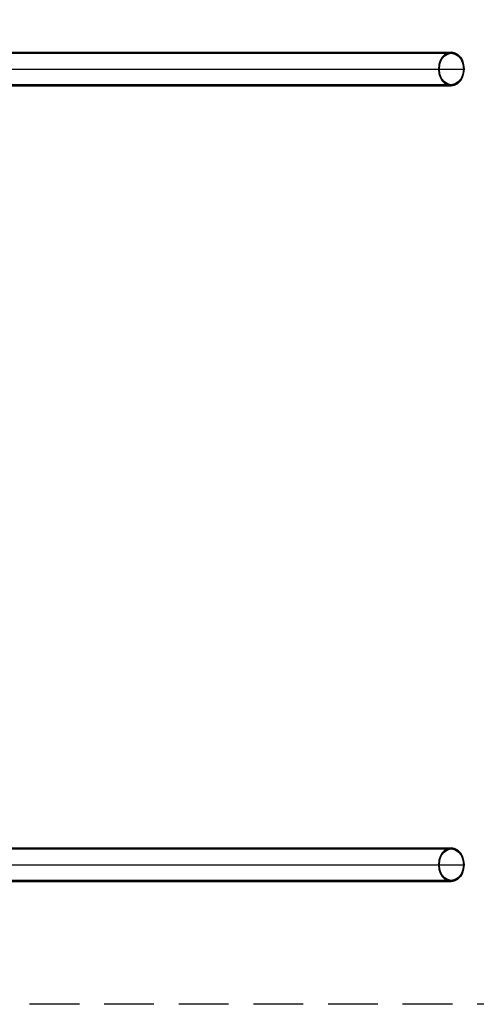
# Model space of a CAD drawing. Units: millimetres. Extents: x -625 to 37750, y -625 to 26875.
# Drawn here: x 29075 to 31370, y 0 to 4947 of the extents above; entities that cross this region are included whole.
import ezdxf

# ---------------------------------------------------------------- set-up
doc = ezdxf.new("R2010")
doc.units = ezdxf.units.MM
doc.header["$LTSCALE"] = 1000
doc.linetypes.add('HIDDEN', pattern=[0.375, 0.25, -0.125])
doc.layers.get('0').update_dxf_attribs({"linetype": 'CONTINUOUS'})

msp = doc.modelspace()

# ---------------------------------------------------------------- linework, layer by layer
at = {"linetype": 'HIDDEN'}
msp.add_lwpolyline([(32000, 0), (0, 0), (0, 5400), (32000, 5400)], close=True, dxfattribs=at)
at = {"flags": 128}
for points in [[(28826.123, 4782.889), (28826.123, 4778.746), (31244.395, 4778.746)], [(28827.158, 4783.924), (31244.395, 4783.924), (31244.395, 4782.889)], [(28689.415, 4699), (31180.184, 4699), (31181.22, 4699)], [(28692.522, 4699), (31184.327, 4699)], [(28813.695, 4699), (31305.499, 4699)], [(28816.802, 4699), (28817.837, 4699), (31308.606, 4699)], [(31244.395, 4620.29), (28826.123, 4620.29), (28826.123, 4616.147)], [(28827.158, 4615.111), (31244.395, 4615.111), (31244.395, 4616.147)], [(28826.123, 784.889), (28826.123, 780.746), (31244.395, 780.746)], [(28827.158, 785.924), (31244.395, 785.924), (31244.395, 784.889)], [(28689.415, 701), (31180.184, 701), (31181.22, 701)], [(28692.522, 701), (31184.327, 701)], [(28813.695, 701), (31305.499, 701)], [(28816.802, 701), (28817.837, 701), (31308.606, 701)], [(31244.395, 622.29), (28826.123, 622.29), (28826.123, 618.147)], [(28827.158, 617.111), (31244.395, 617.111), (31244.395, 618.147)]]:
    msp.add_lwpolyline(points, dxfattribs=at)
for points in [[(31244.395, 4615.111), (31260.966, 4618.218), (31276.501, 4626.504), (31289.965, 4639.967), (31300.321, 4657.573), (31306.535, 4677.251), (31308.606, 4699), (31306.535, 4721.785), (31300.321, 4741.462), (31289.965, 4759.068), (31276.501, 4772.532), (31260.966, 4780.817), (31244.395, 4783.924), (31227.825, 4780.817), (31212.29, 4772.532), (31198.826, 4759.068), (31188.47, 4741.462), (31182.256, 4721.785), (31180.184, 4699), (31182.256, 4677.251), (31188.47, 4657.573), (31198.826, 4639.967), (31212.29, 4626.504), (31227.825, 4618.218), (31244.395, 4615.111)], [(31244.395, 4782.889), (31260.966, 4779.782), (31276.501, 4771.496), (31289.965, 4759.068), (31300.321, 4741.462), (31306.535, 4720.749), (31308.606, 4699), (31306.535, 4678.287), (31300.321, 4657.573), (31289.965, 4639.967), (31276.501, 4627.539), (31260.966, 4619.254), (31244.395, 4616.147), (31227.825, 4619.254), (31213.325, 4627.539), (31199.862, 4639.967), (31189.505, 4657.573), (31183.291, 4678.287), (31181.22, 4699), (31183.291, 4720.749), (31189.505, 4741.462), (31199.862, 4759.068), (31213.325, 4771.496), (31227.825, 4779.782), (31244.395, 4782.889)], [(31244.395, 4778.746), (31264.073, 4774.603), (31280.644, 4763.211), (31294.107, 4746.64), (31302.393, 4723.856), (31305.499, 4699), (31302.393, 4675.18), (31294.107, 4652.395), (31280.644, 4635.825), (31264.073, 4624.432), (31244.395, 4620.29), (31225.753, 4624.432), (31209.183, 4635.825), (31195.719, 4652.395), (31187.434, 4675.18), (31184.327, 4699), (31187.434, 4723.856), (31195.719, 4746.64), (31209.183, 4763.211), (31225.753, 4774.603), (31244.395, 4778.746)], [(31244.395, 617.111), (31260.966, 620.218), (31276.501, 628.504), (31289.965, 641.967), (31300.321, 659.573), (31306.535, 679.251), (31308.606, 701), (31306.535, 723.785), (31300.321, 743.462), (31289.965, 761.068), (31276.501, 774.532), (31260.966, 782.817), (31244.395, 785.924), (31227.825, 782.817), (31212.29, 774.532), (31198.826, 761.068), (31188.47, 743.462), (31182.256, 723.785), (31180.184, 701), (31182.256, 679.251), (31188.47, 659.573), (31198.826, 641.967), (31212.29, 628.504), (31227.825, 620.218), (31244.395, 617.111)], [(31244.395, 784.889), (31260.966, 781.782), (31276.501, 773.496), (31289.965, 761.068), (31300.321, 743.462), (31306.535, 722.749), (31308.606, 701), (31306.535, 680.287), (31300.321, 659.573), (31289.965, 641.967), (31276.501, 629.539), (31260.966, 621.254), (31244.395, 618.147), (31227.825, 621.254), (31213.325, 629.539), (31199.862, 641.967), (31189.505, 659.573), (31183.291, 680.287), (31181.22, 701), (31183.291, 722.749), (31189.505, 743.462), (31199.862, 761.068), (31213.325, 773.496), (31227.825, 781.782), (31244.395, 784.889)], [(31244.395, 780.746), (31264.073, 776.603), (31280.644, 765.211), (31294.107, 748.64), (31302.393, 725.856), (31305.499, 701), (31302.393, 677.18), (31294.107, 654.395), (31280.644, 637.825), (31264.073, 626.432), (31244.395, 622.29), (31225.753, 626.432), (31209.183, 637.825), (31195.719, 654.395), (31187.434, 677.18), (31184.327, 701), (31187.434, 725.856), (31195.719, 748.64), (31209.183, 765.211), (31225.753, 776.603), (31244.395, 780.746)]]:
    msp.add_lwpolyline(points, close=True, dxfattribs=at)

doc.saveas('drawing.dxf')
